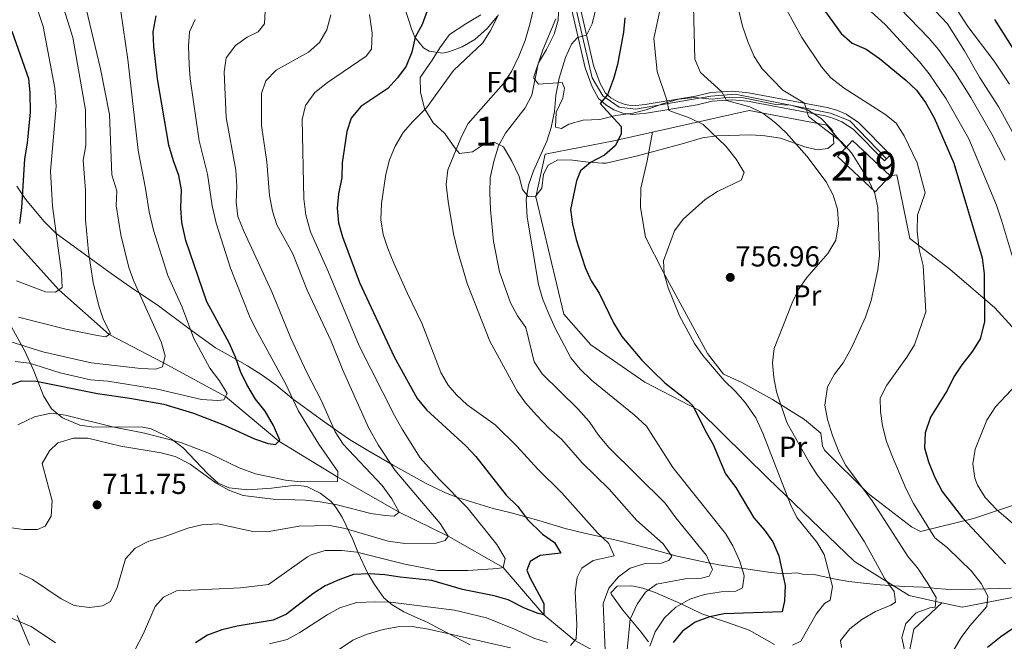
# Model space of a CAD drawing. Units: metres. Extents: x 627099 to 633968, y 4771258 to 4776014.
# Drawn here: x 633124 to 633463, y 4772500 to 4772714 of the extents above; entities that cross this region are included whole.
import ezdxf
from ezdxf.enums import TextEntityAlignment as Align

# ---------------------------------------------------------------- set-up
doc = ezdxf.new("R2010")
doc.units = ezdxf.units.M
doc.header["$MEASUREMENT"] = 0
for name, pattern in [('DGN Style 2', [85.6812, 51.40872, -34.27248]), ('DGN Style 3', [119.95368, 85.6812, -34.27248]), ('DGN Style 4', [137.175601, 68.54496, -34.27248, 0.085681, -34.27248]), ('DGN Style 5', [59.97684, 25.70436, -34.27248])]:
    doc.linetypes.add(name, pattern=pattern)
for name, color, linetype, lineweight in [('Nivel 11', 7, 'Continuous', 0), ('Nivel 15', 7, 'Continuous', 0), ('Nivel 20', 7, 'Continuous', 0), ('Nivel 21', 7, 'Continuous', 0), ('Nivel 23', 7, 'Continuous', 0), ('Nivel 35', 7, 'Continuous', 0), ('Nivel 37', 7, 'Continuous', 0), ('Nivel 4', 7, 'Continuous', 0), ('Nivel 41', 7, 'Continuous', 0), ('Nivel 48', 7, 'Continuous', 0), ('Nivel 49', 7, 'Continuous', 0), ('Nivel 5', 7, 'Continuous', 0), ('Nivel 52', 7, 'Continuous', 0), ('Nivel 54', 7, 'Continuous', 0), ('Nivel 57', 7, 'Continuous', 0), ('Nivel 7', 7, 'Continuous', 0)]:
    doc.layers.add(name, color=color, linetype=linetype, lineweight=lineweight)
doc.styles.add('Style-Arial', font='txt')
doc.styles.add('Style-Arial Narrow', font='txt')

# ---------------------------------------------------------------- blocks, each defined once
blk = doc.blocks.new('5PATER')
at = {"layer": 'Nivel 7', "linetype": 'Continuous', "lineweight": 0}
h = blk.add_hatch(color=51, dxfattribs=at)
edge = h.paths.add_edge_path()
edge.add_ellipse((0, 0), major_axis=(-1.1, -1.11), ratio=0.999422, start_angle=0, end_angle=360)

msp = doc.modelspace()

# ---------------------------------------------------------------- linework, layer by layer
at = {"layer": 'Nivel 11', "color": 142, "linetype": 'DGN Style 3', "lineweight": 13}
msp.add_polyline3d([(633324.98, 4772494.34, 735), (633315.09, 4772499.75, 730), (633304.41, 4772508.61, 725), (633290.43, 4772524.98, 720), (633271.43, 4772535.81, 715), (633254.57, 4772544.08, 710), (633233.37, 4772556.13, 705), (633213.01, 4772568.56, 700), (633194.68, 4772584, 695), (633173.23, 4772595.61, 690), (633154.48, 4772605.34, 685), (633137.2, 4772620.73, 680), (633121.41, 4772638.28, 675)], dxfattribs=at)
at = {"layer": 'Nivel 15', "color": 51, "linetype": 'Continuous', "lineweight": 13, "elevation": 768.44, "flags": 128}
for points in [[(633423.83, 4772660.12), (633418.63, 4772654.6), (633405.69, 4772666.78), (633408.5, 4772669.76)], [(633408.5, 4772669.76), (633410.89, 4772672.3), (633423.83, 4772660.12)]]:
    msp.add_lwpolyline(points, dxfattribs=at)
at = {"layer": 'Nivel 20', "color": 7, "linetype": 'DGN Style 2', "lineweight": 0}
for points in [[(633256.41, 4772718.22, 724.37), (633258.74, 4772710.82, 724.74), (633259.98, 4772707.93, 725.06), (633262.88, 4772704.26, 726.88), (633264.83, 4772703.1, 727.82), (633269.62, 4772702.43, 729.43), (633272.04, 4772702.93, 730.02), (633276.3, 4772704.59, 730.44), (633280.59, 4772707.16, 730.58), (633284.83, 4772710.86, 730.44), (633288.47, 4772715.19, 730.58)], [(633341.93, 4772675.18, 754.9), (633375.2, 4772682.65, 761.68), (633402.01, 4772677.59, 766.23), (633408.5, 4772669.76, 767.75)], [(633441.64, 4772512.78, 766.43), (633430.35, 4772515.29, 763.2), (633411.49, 4772527.04, 759.2), (633381.78, 4772555.68, 755.21), (633357.83, 4772579.23, 751.62), (633339.24, 4772588.94, 749.56), (633320.65, 4772601.76, 748.59), (633311.35, 4772612.4, 748.32), (633301.6, 4772652.89, 747.35), (633304.91, 4772667.58, 747.49), (633328.59, 4772672.19, 752.17), (633341.93, 4772675.18, 754.9)], [(633341.93, 4772675.18, 754.9), (633339.99, 4772665.25, 752.97), (633337.82, 4772655.81, 753.66), (633337.77, 4772649.17, 753.93), (633339.5, 4772638.98, 754.34), (633345.59, 4772626.92, 754.76), (633360.82, 4772598.77, 756), (633366.36, 4772591.71, 756.14), (633372.64, 4772588.76, 756.69), (633383.23, 4772582.88, 759.72), (633394.34, 4772576.02, 763.16), (633399.96, 4772571.29, 764.68), (633400.49, 4772566.92, 764.27), (633401.24, 4772565.39, 764.27), (633416.29, 4772550.44, 766.47), (633431.18, 4772539.02, 769.37), (633434.26, 4772537.4, 771.02), (633452.57, 4772541.87, 777.09), (633465.66, 4772546.22, 781.91), (633481.44, 4772547.8, 786.04), (633494.72, 4772547.67, 790.21)], [(633423.83, 4772660.12, 768.44), (633426.08, 4772660.46, 768.44), (633430.64, 4772638.48, 770.5), (633444.45, 4772627.88, 774.64), (633459.96, 4772614.56, 777.81), (633480.28, 4772591.98, 783.6), (633488.63, 4772576.8, 786.91), (633490.83, 4772567.74, 789.11), (633493.22, 4772556.44, 790.21), (633494.72, 4772547.67, 790.21)], [(633494.72, 4772547.67, 790.21), (633494.95, 4772546.32, 790.21), (633496.38, 4772536.96, 788.01), (633493.6, 4772526.66, 784.7), (633479.08, 4772517.2, 778.64), (633448.66, 4772511.23, 768.44), (633441.64, 4772512.78, 766.43)], [(633244.28, 4772294.68, 807.12), (633255.48, 4772338.72, 789.2), (633262.41, 4772367.06, 775.97), (633275.85, 4772377.41, 773.08), (633284.67, 4772386.1, 773.49), (633305.79, 4772399.75, 769.5), (633320.71, 4772421.86, 767.98), (633370.61, 4772439.24, 766.74), (633378.12, 4772478.54, 766.33), (633384.19, 4772484.4, 766.46), (633429.35, 4772490.59, 767.02), (633432, 4772503.65, 766.33), (633441.64, 4772512.78, 766.43)]]:
    msp.add_polyline3d(points, dxfattribs=at)
at = {"layer": 'Nivel 21', "color": 7, "linetype": 'Continuous', "lineweight": 0}
for points in [[(633313.04, 4772721.83, 740.82), (633318.67, 4772697.33, 747.29), (633321.12, 4772690.74, 748.81), (633323.27, 4772686.76, 749.64), (633325.77, 4772684.53, 750.71), (633328.6, 4772682.85, 751.66), (633331.7, 4772681.74, 752.44), (633334.97, 4772681.24, 753.03), (633339.78, 4772681.67, 753.5), (633357.33, 4772684.58, 757.49), (633362.47, 4772685.8, 759.02), (633369.41, 4772686.29, 760.74), (633374.61, 4772685.79, 761.76), (633401.45, 4772680.76, 766.49), (633404.4, 4772679.9, 766.79), (633407.2, 4772678.67, 767.01), (633411.05, 4772676.17, 767.18), (633421.84, 4772665.26, 767.28)], [(633315.99, 4772722.4, 740.82), (633321.55, 4772698.2, 747.29), (633323.86, 4772691.98, 748.81), (633325.66, 4772688.64, 749.64), (633327.55, 4772686.96, 750.71), (633329.88, 4772685.58, 751.66), (633332.44, 4772684.66, 752.44), (633335.06, 4772684.26, 753.03), (633339.4, 4772684.65, 753.5), (633356.74, 4772687.52, 757.49), (633362.01, 4772688.78, 759.02), (633369.45, 4772689.3, 760.74), (633375.03, 4772688.77, 761.76), (633402.15, 4772683.68, 766.49), (633405.43, 4772682.73, 766.79), (633408.63, 4772681.32, 767.01), (633412.95, 4772678.51, 767.18), (633423.97, 4772667.37, 767.28)]]:
    msp.add_polyline3d(points, dxfattribs=at)
at = {"layer": 'Nivel 23', "color": 7, "linetype": 'DGN Style 4', "lineweight": 0}
msp.add_polyline3d([(633422.54, 4772665.96, 767.28), (633409.95, 4772679.11, 767.09), (633403.23, 4772681.73, 766.64), (633370.36, 4772688.26, 760.91), (633361.95, 4772687.52, 758.95), (633335.99, 4772683.03, 753.12), (633330.39, 4772683.78, 751.95), (633324.78, 4772687.7, 749.7), (633321.05, 4772693.87, 748.19), (633313.4, 4772726.73, 739.8)], dxfattribs=at)
at = {"layer": 'Nivel 35', "color": 92, "linetype": 'DGN Style 3', "lineweight": 0}
for points in [[(633309.64, 4772719.69, 748.16), (633309.39, 4772713.79, 747.88), (633308, 4772708.99, 747.88), (633305.33, 4772703.66, 747.88), (633302.55, 4772699.08, 747.88), (633300.98, 4772694.27, 747.88), (633300.99, 4772693.74, 747.88), (633302.59, 4772691.74, 748.16), (633310.69, 4772692.29, 748.44), (633311.52, 4772690.33, 748.44), (633310.97, 4772686.93, 748.44), (633308.62, 4772682, 748.57), (633308.46, 4772676.85, 748.85), (633310.45, 4772676.4, 751.19), (633313.02, 4772677.95, 753.81), (633317.93, 4772679.27, 757.39), (633323.71, 4772679.55, 759.18), (633329.19, 4772680.88, 759.05), (633335.1, 4772681.74, 761.12), (633339.65, 4772682.91, 762.79), (633345.32, 4772684.95, 764.28), (633350.86, 4772686.57, 766.21), (633356.49, 4772687.06, 767.87), (633362.44, 4772686.57, 768.97), (633368.28, 4772687.21, 768.83), (633373.28, 4772687.02, 768.97), (633384.44, 4772684.64, 768.7), (633389.6, 4772684.41, 768.7), (633395.32, 4772682.87, 768.96), (633400.01, 4772679.87, 770.35), (633403.43, 4772676.44, 771.68), (633404.07, 4772675.59, 771.86), (633404.39, 4772671.22, 771.59), (633402.31, 4772669.48, 771.45), (633398.66, 4772669.04, 769.66), (633394.4, 4772670.06, 767.21), (633385.99, 4772673.03, 764.28), (633380.61, 4772673.89, 762.49), (633375.74, 4772674.24, 761.33), (633364.09, 4772673.91, 761.25), (633359.14, 4772673.25, 761.25), (633352.09, 4772671.14, 761.25), (633336.73, 4772667.02, 756.15), (633325.93, 4772664.46, 753.68), (633324.65, 4772664.4, 753.4), (633319.69, 4772664.85, 752.99), (633314.25, 4772665.48, 752.98), (633309.23, 4772665.57, 752.84), (633305.89, 4772663.72, 752.84), (633304.27, 4772660.65, 751.6), (633303.68, 4772655.84, 750.09), (633301.43, 4772652.82, 749.26), (633299.03, 4772652.9, 749.12), (633297.06, 4772655.32, 748.57), (633295.89, 4772659.88, 748.3), (633293.36, 4772665.18, 747.19), (633290.49, 4772670.05, 745.95), (633287.34, 4772671.74, 745.68), (633283.97, 4772671.16, 745.4), (633279.8, 4772668.38, 743.89), (633275.37, 4772667.84, 742.1), (633273.76, 4772669.78, 740.58), (633270.26, 4772674.64, 738.51), (633266.28, 4772678.42, 737.41), (633263.27, 4772683.36, 737.27), (633261.86, 4772688.97, 736.86), (633261.75, 4772694, 736.84), (633265.96, 4772700.02, 737.55)], [(633265.96, 4772700.02, 737.55), (633268.6, 4772704.26, 737.6), (633271.83, 4772708.86, 738.69), (633277.51, 4772712.58, 740.3), (633282.66, 4772715.6, 740.58)], [(633122.65, 4772656.5, 688.23), (633125.73, 4772652.05, 690.99), (633132.14, 4772644.38, 694.35), (633136.23, 4772640.22, 695.21), (633142.08, 4772635.94, 699.54), (633146.39, 4772632.8, 702.29), (633150.17, 4772630.06, 704.08), (633155.19, 4772626.36, 705.66), (633161.77, 4772621.74, 706.43), (633171.53, 4772615.2, 708.36), (633182.03, 4772607.41, 709.46), (633191.25, 4772600.76, 709.55), (633195.57, 4772598.38, 712.2), (633202.25, 4772594.49, 717.45), (633207.27, 4772591.37, 719.93), (633212.15, 4772587.82, 721.04), (633217.49, 4772583.43, 721.31), (633227.29, 4772576.27, 724.94), (633233.3, 4772571.96, 726.27), (633237.46, 4772569.1, 727.1), (633243.77, 4772565.3, 727.93), (633252.44, 4772560.27, 729.77), (633263.81, 4772553.93, 735.1), (633270.53, 4772550.71, 737.85), (633274.96, 4772548.99, 739.4), (633286.89, 4772545.32, 741.99), (633293.14, 4772543.78, 744.74), (633297.72, 4772542.56, 746.33), (633302.71, 4772541.22, 747.47), (633311.77, 4772538.45, 748.6), (633318.87, 4772536.65, 749.15), (633329.94, 4772534.24, 751.64), (633340.74, 4772531.54, 753.56), (633350.41, 4772528.84, 754.31), (633360.05, 4772526.79, 754.94), (633364.77, 4772525.91, 756.34), (633381.88, 4772523.37, 762.66), (633386.98, 4772522.79, 764.59), (633391.38, 4772523.09, 766.97), (633392.19, 4772523.06, 767.35), (633393.61, 4772522.67, 767.62), (633398.09, 4772522.39, 769.82), (633404.95, 4772520.97, 773.69), (633409.55, 4772520.19, 775.48), (633415.72, 4772519.4, 776.17), (633420.38, 4772518.98, 777.92), (633428.73, 4772518.45, 781.68), (633435.23, 4772518.19, 783.89), (633440.04, 4772517.76, 785.21), (633442.87, 4772517.53, 785.82), (633448.38, 4772517.38, 786.37), (633453.29, 4772517.5, 787.36), (633465.6, 4772517.8, 796.57)], [(633279.06, 4772498.24, 747.2), (633268.71, 4772503.65, 742.26), (633264.42, 4772505.95, 742.26), (633259.96, 4772507.98, 741.35), (633256.14, 4772509.7, 740.33), (633252.07, 4772512.11, 738.76), (633249.25, 4772514.47, 738.13), (633246.03, 4772519.05, 734.27), (633243.78, 4772522.94, 732.22), (633240.43, 4772530.03, 729.23), (633238.59, 4772534.68, 727.1), (633234.87, 4772542.35, 725.45), (633232.59, 4772545.89, 722.48), (633231.07, 4772547.76, 721.04), (633227.33, 4772550.64, 720.49), (633222.65, 4772552.89, 720.66), (633218.93, 4772553.4, 720.76), (633210.48, 4772552.34, 720.76), (633202.31, 4772551.72, 720.49), (633195.94, 4772552.41, 719.93), (633192.09, 4772554.01, 719.38), (633188.43, 4772557.44, 719.22), (633180.07, 4772566.28, 718.83), (633176.07, 4772569.25, 718.84), (633173.61, 4772570.64, 718.83), (633169.07, 4772572.85, 718.15), (633166.2, 4772573.42, 717.73), (633157.59, 4772573.49, 717.73), (633149.26, 4772573.43, 716.35), (633144.4, 4772574.11, 716.08), (633138.45, 4772576.55, 715.8), (633134.6, 4772579.69, 715.12), (633131.89, 4772584.14, 713.16), (633128.59, 4772592.83, 710.29), (633125.32, 4772599.81, 705.88), (633121.03, 4772607.75, 703.95)], [(633383.91, 4772498.38, 763.52), (633375.17, 4772503.3, 760.46), (633367.77, 4772505.94, 756.04), (633358.94, 4772508.97, 754.67), (633351.79, 4772512.47, 750.81), (633342.81, 4772516.34, 748.05), (633338.53, 4772517.79, 745.8), (633334.7, 4772518.68, 743.64), (633329.7, 4772518.58, 743.33), (633327.47, 4772516.24, 747.52), (633327.72, 4772515.69, 748.05), (633331.66, 4772510.28, 751.64), (633337.92, 4772502.67, 754.94), (633340.51, 4772499.31, 757.72)], [(633122.86, 4772508.44, 730.95), (633127.05, 4772498.12, 734.87)]]:
    msp.add_polyline3d(points, dxfattribs=at)
at = {"layer": 'Nivel 4', "color": 30, "linetype": 'Continuous', "lineweight": 30, "flags": 128}
for points, elevation in [([(633400.06, 4772718.75), (633406.93, 4772709.18), (633410.72, 4772705.91), (633415.58, 4772703.79), (633420.19, 4772700.58), (633429.28, 4772693.07), (633432.95, 4772689.67), (633436.05, 4772685.44), (633439.06, 4772680.11), (633445.73, 4772664.46), (633455.57, 4772631.84), (633456.2, 4772626.26), (633456.35, 4772609.67), (633454.91, 4772603.83), (633452.24, 4772599.6), (633448.49, 4772594.92), (633445.83, 4772590.69), (633443.48, 4772586), (633437.71, 4772576.8)], 775), ([(633118.95, 4772587.44), (633124.35, 4772589.4), (633129.36, 4772589.25), (633150.57, 4772584.97), (633161.62, 4772583.41), (633173.41, 4772581.27), (633183.63, 4772578.16), (633194.32, 4772574.12), (633204.65, 4772569.34), (633209.37, 4772567.71), (633211.92, 4772567.42), (633213.36, 4772568.94), (633211.19, 4772573.96), (633208.32, 4772578.91), (633205.04, 4772583.06), (633201.97, 4772588.1), (633199.79, 4772592.6), (633198.12, 4772597.5), (633195.95, 4772602.53), (633188.21, 4772616.67), (633180.97, 4772637.81), (633179.61, 4772644.01), (633179.28, 4772648.99), (633179.53, 4772655.28), (633178.58, 4772660.2), (633176.69, 4772665.24), (633175.11, 4772670.63), (633171.23, 4772693.52), (633169.89, 4772704.75), (633169.74, 4772709.75), (633170.73, 4772715.28)], 700), ([(633264.14, 4772717.06), (633262.49, 4772712.29), (633260, 4772707.96), (633258.91, 4772702.75), (633256.91, 4772697.97), (633254, 4772693.9), (633250.61, 4772690.18), (633241.37, 4772684.03), (633237.94, 4772679.93), (633236.5, 4772675.37), (633234.86, 4772664.53), (633234.71, 4772659.53), (633233.64, 4772653.91), (633233.13, 4772648.94), (633233.67, 4772643.85), (633235.01, 4772639), (633240.87, 4772623.34), (633252.83, 4772597.59), (633260.79, 4772583.28), (633263.9, 4772579.37), (633277.49, 4772566.9), (633280.96, 4772563.29), (633291.46, 4772549.94), (633295.3, 4772546.08), (633298.8, 4772541.58), (633303.94, 4772536.41), (633308.1, 4772533.55), (633310.24, 4772529.93), (633303.13, 4772529.05), (633299.65, 4772526.99), (633298.59, 4772524.07), (633299.57, 4772521.55), (633304.45, 4772512.57), (633304.41, 4772508.61), (633302.42, 4772509.06), (633297.79, 4772510.94), (633292.14, 4772513.82), (633287.33, 4772515.2), (633276.39, 4772517.37), (633265.79, 4772520.44), (633254.89, 4772521.59), (633249.64, 4772522.45), (633244.2, 4772522.74), (633238.77, 4772522.53), (633234.05, 4772520.88), (633228.98, 4772518.62), (633224.77, 4772515.93), (633215.67, 4772508.84), (633211.1, 4772506.78), (633198.62, 4772504.75), (633193.35, 4772503.49), (633188.46, 4772501.67), (633184.27, 4772498.95)], 725), ([(633332.4, 4772714.59), (633331.91, 4772709.61), (633329.76, 4772698.5), (633328.42, 4772693.59), (633326.35, 4772688.03), (633323.81, 4772685.08), (633331.13, 4772677.07), (633331.06, 4772674.45), (633328.97, 4772670.38), (633325.38, 4772667.18), (633320.5, 4772664.73), (633317.04, 4772661.83), (633315.64, 4772658.33), (633313.56, 4772648.5), (633314.3, 4772643.39), (633315.54, 4772638.12), (633318.63, 4772628.43), (633320.75, 4772623.88), (633323.44, 4772619.55), (633328.46, 4772609.42), (633331.33, 4772604.7), (633338.16, 4772596.46), (633341.97, 4772592.69), (633346.15, 4772588.63), (633354.08, 4772582.5), (633355.88, 4772580.61), (633360.06, 4772572.2), (633362.84, 4772567.37), (633367.08, 4772557.25), (633370.62, 4772552.53), (633376.8, 4772542.09), (633380.51, 4772537.88), (633383.41, 4772533.81), (633385.42, 4772529.02), (633387.68, 4772518.71), (633387.39, 4772513.48), (633386.63, 4772509.72), (633366.6, 4772508.94), (633361.55, 4772507.97), (633356.65, 4772506.16), (633352.28, 4772502.95), (633349.06, 4772499.08)], 750), ([(633459.86, 4772714.07), (633468.6, 4772700.17)], 800), ([(633120.94, 4772710.01), (633126.67, 4772693.71), (633127.21, 4772688.74), (633127.24, 4772682.08), (633126.31, 4772671.38), (633125.34, 4772665.91), (633124.31, 4772649.04), (633123.66, 4772643.66)], 675), ([(633437.71, 4772576.8), (633435.87, 4772571.46), (633435.64, 4772566.23), (633437.1, 4772561.45), (633439.25, 4772555.98), (633441.73, 4772551.2), (633448.8, 4772542.13), (633463.56, 4772526.28)], 775), ([(633470.77, 4772506.97), (633462.02, 4772501.09), (633457.45, 4772497.31)], 775)]:
    msp.add_lwpolyline(points, dxfattribs=dict(at, elevation=elevation))
at = {"layer": 'Nivel 49', "color": 7, "linetype": 'DGN Style 5', "lineweight": 0, "elevation": 767.28, "flags": 128}
for points in [[(633422.54, 4772665.96), (633423.97, 4772667.37)], [(633421.84, 4772665.26), (633422.54, 4772665.96)]]:
    msp.add_lwpolyline(points, dxfattribs=at)
at = {"layer": 'Nivel 5', "color": 30, "linetype": 'Continuous', "lineweight": 0, "flags": 128}
for points, elevation in [([(633318.88, 4772915.82), (633329.75, 4772895.68), (633336.5, 4772880.78), (633356.22, 4772834.41), (633358.49, 4772829.96), (633367.71, 4772815.07), (633379.49, 4772793.02), (633385.68, 4772780.76), (633398.17, 4772753.48), (633402.79, 4772744.46), (633407.82, 4772736.64), (633410.45, 4772736.14), (633423.87, 4772721.5), (633437.27, 4772707.5), (633440.49, 4772703.67), (633446.33, 4772695.56), (633451.64, 4772687.06), (633458.88, 4772674.42), (633463.45, 4772665.53)], 785), ([(633122.82, 4772737.48), (633125.16, 4772733.06), (633126.92, 4772728.1), (633128.12, 4772722.6), (633131.78, 4772711.58), (633135.84, 4772690.29), (633136.21, 4772684.1), (633134.28, 4772661.74), (633135, 4772649.62), (633138.11, 4772626.61), (633138.37, 4772621.53), (633136.01, 4772619.92), (633132.55, 4772620.12), (633122.57, 4772623.84)], 680), ([(633304.9, 4772734.6), (633299.59, 4772712.38), (633297.97, 4772706.83), (633295.91, 4772701.56), (633293.22, 4772696.13), (633290.51, 4772691.92), (633278.34, 4772678.12), (633275.99, 4772673.7), (633271.32, 4772662.13), (633270.76, 4772657.15), (633271.42, 4772651.22), (633273.32, 4772640.08), (633274.7, 4772634.32), (633277.93, 4772622.9), (633285.85, 4772603.01), (633295.22, 4772585.84), (633298.11, 4772581.76), (633301.85, 4772577.47), (633306.27, 4772572.92), (633310.59, 4772569.07)], 735), ([(633144.16, 4772727.91), (633151.6, 4772696.98), (633154.67, 4772681.2), (633155.41, 4772660.47), (633157.13, 4772654.86), (633156.95, 4772649.86), (633158.56, 4772639.71), (633161.31, 4772628.42), (633163.07, 4772623.74), (633172.46, 4772602.78), (633173.85, 4772597.95), (633172.88, 4772594.25), (633170.5, 4772593.42), (633165.5, 4772593.57), (633148.35, 4772595.63), (633131.67, 4772599.38), (633116.16, 4772604.23)], 690), ([(633208.91, 4772728.34), (633208.15, 4772712.57), (633205.97, 4772709.76), (633202.13, 4772707.9), (633198.05, 4772705.03), (633194.92, 4772700.74), (633194.23, 4772695.92), (633194.83, 4772680.2), (633198.17, 4772662.07), (633198.59, 4772656.5), (633198.3, 4772650.99), (633198.94, 4772646.03), (633200.95, 4772641.01), (633210.58, 4772620.06), (633217.18, 4772604.12), (633222.69, 4772592.29), (633227.79, 4772582.48), (633232.51, 4772571.78), (633235.18, 4772567.56), (633248.63, 4772553.26), (633252.06, 4772548.61), (633254.57, 4772544.08), (633252.85, 4772542.7), (633249.66, 4772542.9), (633244.71, 4772543.61), (633233.12, 4772546.59), (633227.31, 4772547.58), (633222.21, 4772548.23), (633211.05, 4772548.52)], 710), ([(633355.79, 4772727.71), (633356.53, 4772700.34), (633358.38, 4772695.69), (633365.74, 4772689.04), (633367.43, 4772686.04), (633375.39, 4772683.84), (633379.96, 4772681.76), (633384.35, 4772678.41), (633387.95, 4772674.93), (633395.15, 4772666.89), (633401.72, 4772658.01), (633404.17, 4772653.41), (633405.63, 4772648.58), (633406.01, 4772643.58), (633405.05, 4772637.89)], 760), ([(633406.02, 4772726.97), (633422.13, 4772712.31), (633433.96, 4772699.47), (633437.31, 4772695.24), (633443.12, 4772686.69), (633450.92, 4772672.8), (633460.48, 4772649.99), (633462.17, 4772644.74), (633467.42, 4772627.58)], 780), ([(633137.19, 4772723.36), (633141.99, 4772707.84), (633146.39, 4772682.91), (633146.53, 4772670.58), (633145.52, 4772665.54), (633146.42, 4772655.05), (633146.36, 4772644.96), (633147.36, 4772633.9), (633149.03, 4772623.28), (633150.92, 4772615.28), (633152.6, 4772610.38), (633154.97, 4772605.7), (633153.37, 4772604.54), (633150.47, 4772605.03), (633139.61, 4772607.23), (633123.28, 4772611.28)], 685), ([(633323.55, 4772722.5), (633321.04, 4772712.52), (633319.16, 4772708.58), (633316.08, 4772707.8), (633313.95, 4772705.49), (633311.92, 4772700.91), (633309.72, 4772693.74), (633308.59, 4772687.85), (633308.09, 4772682.33), (633306.95, 4772676.8), (633305.48, 4772672.02), (633300.83, 4772661.82), (633299.11, 4772656.91), (633298.27, 4772651.96), (633298.71, 4772645.84), (633302.57, 4772622.55), (633303.93, 4772617.73), (633305.99, 4772612.68), (633308.3, 4772607.51), (633313.78, 4772597.27), (633316.89, 4772593.36), (633320.87, 4772589.65), (633335.51, 4772577.68), (633339.84, 4772573.7), (633348.94, 4772559.52)], 745), ([(633385.45, 4772722.45), (633393.4, 4772707.8), (633400.12, 4772697.66), (633403.43, 4772693.91), (633408, 4772690.33), (633421.98, 4772681.39), (633425.9, 4772678.29), (633428.65, 4772673.93), (633433.19, 4772664.55), (633435.85, 4772654.2), (633433.3, 4772646.48), (633433.15, 4772641.02), (633433.85, 4772634.67), (633435.19, 4772629.2), (633436.13, 4772613.12), (633432.19, 4772601.81), (633429.59, 4772597.54), (633422.65, 4772587.88), (633420.39, 4772583.38), (633420.54, 4772578.79), (633421.21, 4772573.84), (633422.62, 4772568.48), (633424.68, 4772563.18), (633429.31, 4772552), (633431.84, 4772547.02), (633439.26, 4772535.2), (633443.65, 4772531.71), (633451.83, 4772523.65), (633455.25, 4772519.5), (633457.55, 4772515.04), (633457.21, 4772511.5), (633451.3, 4772504.79), (633448.31, 4772500.79), (633442.87, 4772491.77)], 770), ([(633434.96, 4772721.68), (633443.56, 4772712.52), (633449.51, 4772703.18), (633454.59, 4772694.1), (633461.28, 4772683.74), (633475.09, 4772658.59)], 790), ([(633444.33, 4772721.44), (633450.67, 4772711.66), (633459.69, 4772699.66), (633464.99, 4772691.76)], 795), ([(633344.73, 4772718.76), (633342.33, 4772707.48), (633343.52, 4772696.07), (633346.91, 4772685.89), (633347.49, 4772682.66), (633354.82, 4772680.01), (633359.39, 4772677.8), (633367.2, 4772670.36), (633370.77, 4772665.86), (633373.5, 4772661.2), (633372.5, 4772658.63), (633364.27, 4772654.69), (633360.03, 4772651.9), (633352.43, 4772645.15), (633349.49, 4772641.1), (633345.65, 4772630.73), (633345.91, 4772626.22), (633347.24, 4772621.4), (633351.21, 4772611.84), (633356.31, 4772602.19)], 755), ([(633158.52, 4772716.77), (633160.97, 4772700.17), (633164.49, 4772668.86), (633167.08, 4772655.71), (633168.33, 4772647.62), (633169.83, 4772641.31), (633174.75, 4772625.74), (633179.73, 4772614.72), (633183.73, 4772604.02), (633189.28, 4772593.78), (633192.57, 4772589.34), (633195.21, 4772585.03), (633194.07, 4772582.82), (633192.03, 4772582.56), (633186.37, 4772582.91), (633171.2, 4772586.51), (633154.1, 4772589.25), (633148.08, 4772589.74), (633137.68, 4772592.08), (633127.05, 4772595.43), (633122.08, 4772595.98)], 695), ([(633244.26, 4772715.72), (633245.25, 4772709.31), (633245.03, 4772703.8), (633243.11, 4772701.35), (633229.85, 4772692.34), (633225.49, 4772688.78), (633222.29, 4772684.32), (633221.06, 4772679.47), (633221.65, 4772652.13), (633222.36, 4772646.67), (633223.92, 4772640.74), (633230.19, 4772626.84), (633240.76, 4772601.48), (633252.92, 4772577.36), (633255.58, 4772572.74), (633261.76, 4772562.82), (633268.44, 4772555.37), (633278, 4772545.64), (633288.26, 4772532.9), (633291.13, 4772528.1), (633290.43, 4772524.98), (633288.61, 4772524.65), (633278.26, 4772523.9), (633267.75, 4772523.98), (633256.45, 4772526.13), (633239.9, 4772530.23), (633234.81, 4772530.81), (633229.02, 4772530.81), (633224.22, 4772529.37), (633222.93, 4772528.62), (633209.47, 4772519.11), (633199.78, 4772517.91), (633177.76, 4772516.92), (633173.24, 4772514.77), (633170.41, 4772511.51), (633166.27, 4772502.02)], 720), ([(633184.15, 4772714.06), (633182.28, 4772709.78), (633181.85, 4772704.79), (633182.07, 4772698.55), (633182.43, 4772693.56), (633185.53, 4772672.2), (633188.43, 4772660.68), (633190.03, 4772649.74), (633191.46, 4772643.72), (633196.36, 4772628.24), (633202.97, 4772611.67), (633205.09, 4772607.14), (633215.41, 4772588.19), (633219.68, 4772579.14), (633226.86, 4772567.5), (633233.44, 4772558.14), (633233.32, 4772554.67), (633220.47, 4772554.57), (633215.37, 4772555.15), (633205.04, 4772557.25), (633199.39, 4772559.35), (633189.1, 4772564.32), (633179.25, 4772568.05), (633166.76, 4772571.32)], 705), ([(633230.95, 4772715.66), (633229.59, 4772710.48), (633227.09, 4772706.04), (633223.31, 4772702.76), (633212.08, 4772696.49), (633208.61, 4772692.89), (633207.05, 4772688.54), (633207.12, 4772677.47), (633208.9, 4772664.86), (633209.82, 4772653.31), (633210.8, 4772647.9), (633212.35, 4772643.14), (633217.87, 4772633.18), (633222.83, 4772620.59), (633231.09, 4772603), (633235.09, 4772593.08), (633243.97, 4772573.31), (633247.3, 4772567.26), (633253.11, 4772558.39), (633268.71, 4772540.19), (633271.43, 4772535.81), (633270.34, 4772534.3), (633267.33, 4772533.31), (633256.47, 4772533.25), (633250.79, 4772534.1), (633235.88, 4772538.45), (633230.66, 4772539.44), (633220.05, 4772539.17), (633209.07, 4772537.31), (633204.06, 4772537.39), (633191.99, 4772540)], 715), ([(633288.77, 4772715.68), (633285.97, 4772710.24), (633283.33, 4772705.98), (633273.24, 4772696.44), (633264.01, 4772683.55), (633259.21, 4772678.87), (633255.93, 4772675.09), (633253.12, 4772670.37), (633251.16, 4772665.63), (633249.95, 4772660.69), (633248.41, 4772650.52), (633248.24, 4772644.95), (633249.07, 4772639.79), (633250.59, 4772634.96), (633252.73, 4772629.95), (633257.39, 4772619.44), (633262.36, 4772609.29), (633268.89, 4772592.22), (633271.38, 4772587.9), (633274.3, 4772584.51), (633277.98, 4772581.12), (633287.63, 4772574.16), (633295.05, 4772566.86), (633302.39, 4772558.87), (633310.57, 4772550.67), (633322.9, 4772536.93), (633326.88, 4772533.21), (633328.67, 4772529.02), (633321.44, 4772527.43), (633317.48, 4772524.72), (633315.94, 4772521.51), (633315.21, 4772516.56), (633315.84, 4772505.34), (633315.62, 4772500.35)], 730), ([(633308.59, 4772714.28), (633304.03, 4772703.5), (633302.46, 4772698.75), (633300.25, 4772687.95), (633297.94, 4772683.51), (633291.25, 4772674.81), (633288.78, 4772670.46), (633287.14, 4772665.08), (633285.91, 4772659.36), (633285.75, 4772654.36), (633286.01, 4772648.5), (633287.07, 4772637.4), (633289.11, 4772626.97), (633292.9, 4772616.26), (633295.34, 4772611.8), (633298.25, 4772607.71), (633301.09, 4772595.92), (633303.87, 4772591.76), (633316.17, 4772579.7), (633320.02, 4772575.35), (633323.32, 4772570.63)], 740), ([(633371.75, 4772716.54), (633372.88, 4772711.67), (633374.83, 4772706.03), (633376.93, 4772701.21), (633379.7, 4772697.05), (633386.81, 4772689.59), (633394.25, 4772685.16), (633395.63, 4772680.6), (633407.1, 4772671.82), (633410.47, 4772668.05), (633416.28, 4772658.86), (633418.52, 4772653.99), (633419.63, 4772649.11), (633420.11, 4772632.57)], 765), ([(633405.05, 4772637.89), (633402.33, 4772633.26), (633395.12, 4772624.96), (633392.19, 4772620.91), (633390.02, 4772616.25), (633383.86, 4772600.54), (633383.28, 4772595.57), (633383.67, 4772590.53), (633384.69, 4772585.54), (633388.23, 4772575.02), (633395.99, 4772561.09), (633398.69, 4772556.89), (633406.21, 4772547.23), (633415.01, 4772533.82), (633421.96, 4772521.07), (633425.17, 4772516.7), (633425.68, 4772513.04), (633424.09, 4772511.95), (633418.77, 4772509.84), (633414.11, 4772507.04), (633409.89, 4772503.76), (633406.67, 4772499.8), (633407.01, 4772497.34)], 760), ([(633420.11, 4772632.57), (633419.57, 4772627.6), (633417.31, 4772617.13), (633415.35, 4772611.34), (633410.51, 4772600.78), (633407.67, 4772595.63), (633404.59, 4772591.67), (633402.22, 4772587.28), (633401.33, 4772580.93), (633402.18, 4772576.01), (633403.95, 4772570.56), (633406.24, 4772564.6), (633408.52, 4772560.15), (633417.59, 4772547.94), (633430, 4772528.69), (633433.21, 4772524.86), (633436.79, 4772519.4), (633439.73, 4772514.67), (633439.32, 4772511.27), (633437.49, 4772511.09), (633432.83, 4772509.27), (633429.24, 4772505.65), (633427.86, 4772500.83), (633428.74, 4772496.54)], 765), ([(633356.31, 4772602.19), (633359.23, 4772598.13), (633366.57, 4772589.52), (633370.55, 4772585.74), (633373.79, 4772581.93), (633377.48, 4772576.59), (633379.94, 4772571.29), (633389.51, 4772546.74), (633391.68, 4772542.24), (633398.51, 4772533.76), (633401.06, 4772529.46), (633403.97, 4772518.37), (633403.16, 4772513.69), (633401.14, 4772512.58), (633398.34, 4772508.84), (633393.06, 4772499.54), (633390.2, 4772498.2)], 755), ([(633470.97, 4772591.88), (633460.19, 4772580.36), (633457.11, 4772575.8), (633453.19, 4772565.75), (633452.33, 4772560.72), (633452.98, 4772555.82), (633453.92, 4772553.41), (633456.57, 4772549.17), (633460.56, 4772544.82), (633480.67, 4772527.67)], 780), ([(633166.76, 4772571.32), (633155.63, 4772573.45), (633139.43, 4772577.57), (633134.46, 4772578.16), (633128.84, 4772576.96), (633123.07, 4772574.2)], 705), ([(633211.05, 4772548.52), (633200.79, 4772549.82), (633195.8, 4772551.61), (633191.47, 4772554.11), (633182.52, 4772560.6), (633177.3, 4772563.29), (633172.46, 4772564.55), (633158.51, 4772566.86), (633147.22, 4772569.61), (633142.22, 4772569.59), (633136.81, 4772568.02), (633133.91, 4772565.26), (633131.44, 4772560.84), (633134.9, 4772547.92), (633134.54, 4772542.69), (633132.5, 4772539.25), (633129.85, 4772538.06), (633125.12, 4772538.08), (633109.53, 4772540.16)], 710), ([(633310.59, 4772569.07), (633317.63, 4772561.11), (633326.97, 4772552.04), (633336.41, 4772541.26), (633345.57, 4772533.08), (633348.57, 4772528.92), (633347.55, 4772527.41), (633344.82, 4772526.5), (633339.39, 4772526.36), (633334.13, 4772524.75), (633330.13, 4772521.76), (633326.78, 4772517.79), (633324.9, 4772512.54), (633325.51, 4772496.3)], 735), ([(633323.32, 4772570.63), (633326.88, 4772566.41), (633346.22, 4772547.14), (633349.92, 4772542.06), (633360.55, 4772529.05), (633362.57, 4772524.3), (633361.43, 4772521.94), (633358.76, 4772521.31), (633353.19, 4772521.1), (633343.28, 4772519.24), (633339.47, 4772516.46), (633336.62, 4772512.35), (633334.21, 4772507.16), (633333.18, 4772496.61)], 740), ([(633348.94, 4772559.52), (633367.01, 4772536.74), (633369.54, 4772532.47), (633371.83, 4772527.33), (633373.36, 4772522.56), (633373.51, 4772521.93), (633372.97, 4772517.9), (633370.6, 4772516.85), (633365.61, 4772516.57), (633359.76, 4772515.6), (633354.79, 4772514.06), (633349.91, 4772511.26), (633345.98, 4772507.63), (633342.78, 4772502.76), (633340.93, 4772497.77)], 745), ([(633191.99, 4772540), (633186.49, 4772539.65), (633181.62, 4772538.53), (633173.46, 4772535.59), (633168.2, 4772534.05), (633163.46, 4772531.68), (633160.17, 4772527.99), (633157.3, 4772518.11), (633155.02, 4772513.26), (633152.23, 4772511.7), (633147.8, 4772511.17), (633142.42, 4772511.89), (633137.97, 4772514.18), (633128.08, 4772520.85), (633123.59, 4772523.06)], 715), ([(633305.69, 4772499.09), (633300.91, 4772500.58), (633294.92, 4772503.42), (633284.59, 4772507.61), (633273.59, 4772510.2), (633251.49, 4772513.01), (633246.33, 4772513.17), (633239.84, 4772512.86), (633234.1, 4772511.03), (633229.73, 4772508.59), (633220.26, 4772502.5), (633215.86, 4772500.14), (633209.84, 4772498.65)], 730), ([(633136.06, 4772499.02), (633127.64, 4772504.6), (633116.87, 4772509.12)], 720), ([(633292.87, 4772497.27), (633264.62, 4772503.7), (633259.66, 4772504.5), (633254.66, 4772504.66), (633249.06, 4772503.52), (633243.21, 4772501.84), (633238.59, 4772499.93), (633220.4, 4772487.72)], 735), ([(633166.27, 4772502.02), (633163.64, 4772496.95)], 720), ([(633315.62, 4772500.35), (633313.62, 4772498.09)], 730)]:
    msp.add_lwpolyline(points, dxfattribs=dict(at, elevation=elevation))
at = {"layer": 'Nivel 52', "color": 1, "linetype": 'Continuous', "lineweight": 13, "elevation": 768.44, "flags": 128}
msp.add_lwpolyline([(633423.83, 4772660.12), (633410.89, 4772672.3), (633408.5, 4772669.76), (633405.69, 4772666.78), (633418.63, 4772654.6)], close=True, dxfattribs=at)
at = {"layer": 'Nivel 54', "color": 23, "linetype": 'Continuous', "lineweight": 0}
msp.add_polyline3d([(633313.04, 4772721.83, 740.82), (633318.67, 4772697.33, 747.29), (633321.12, 4772690.74, 748.81), (633323.27, 4772686.76, 749.64), (633325.77, 4772684.53, 750.71), (633328.6, 4772682.85, 751.66), (633331.7, 4772681.74, 752.44), (633334.97, 4772681.24, 753.03), (633339.78, 4772681.67, 753.5), (633357.33, 4772684.58, 757.49), (633362.47, 4772685.8, 759.02), (633369.41, 4772686.29, 760.74), (633374.61, 4772685.79, 761.76), (633401.45, 4772680.76, 766.49), (633404.4, 4772679.9, 766.79), (633407.2, 4772678.67, 767.01), (633411.05, 4772676.17, 767.18), (633421.84, 4772665.26, 767.28), (633422.54, 4772665.96, 767.28), (633423.97, 4772667.37, 767.28), (633412.95, 4772678.51, 767.18), (633408.63, 4772681.32, 767.01), (633405.43, 4772682.73, 766.79), (633402.15, 4772683.68, 766.49), (633375.03, 4772688.77, 761.76), (633369.45, 4772689.3, 760.74), (633362.01, 4772688.78, 759.02), (633356.74, 4772687.52, 757.49), (633339.4, 4772684.65, 753.5), (633335.06, 4772684.26, 753.03), (633332.44, 4772684.66, 752.44), (633329.88, 4772685.58, 751.66), (633327.55, 4772686.96, 750.71), (633325.66, 4772688.64, 749.64), (633323.86, 4772691.98, 748.81), (633321.55, 4772698.2, 747.29), (633315.99, 4772722.4, 740.82)], dxfattribs=at)
at = {"layer": 'Nivel 57', "color": 92, "linetype": 'DGN Style 3', "lineweight": 0}
for points in [[(633282.66, 4772715.6, 740.58), (633277.51, 4772712.58, 740.3), (633271.83, 4772708.86, 738.69), (633268.6, 4772704.26, 737.6), (633265.96, 4772700.02, 737.55), (633261.75, 4772694, 736.84), (633261.86, 4772688.97, 736.86), (633263.27, 4772683.36, 737.27), (633266.28, 4772678.42, 737.41), (633270.26, 4772674.64, 738.51), (633273.76, 4772669.78, 740.58), (633275.37, 4772667.84, 742.1), (633279.8, 4772668.38, 743.89), (633283.97, 4772671.16, 745.4), (633287.34, 4772671.74, 745.68), (633290.49, 4772670.05, 745.95), (633293.36, 4772665.18, 747.19), (633295.89, 4772659.88, 748.3), (633297.06, 4772655.32, 748.57), (633299.03, 4772652.9, 749.12), (633301.43, 4772652.82, 749.26), (633303.68, 4772655.84, 750.09), (633304.27, 4772660.65, 751.6), (633305.89, 4772663.72, 752.84), (633309.23, 4772665.57, 752.84), (633314.25, 4772665.48, 752.98), (633319.69, 4772664.85, 752.99), (633324.65, 4772664.4, 753.4), (633325.93, 4772664.46, 753.68), (633336.73, 4772667.02, 756.15), (633352.09, 4772671.14, 761.25), (633359.14, 4772673.25, 761.25), (633364.09, 4772673.91, 761.25), (633375.74, 4772674.24, 761.33), (633380.61, 4772673.89, 762.49), (633385.99, 4772673.03, 764.28), (633394.4, 4772670.06, 767.21), (633398.66, 4772669.04, 769.66), (633402.31, 4772669.48, 771.45), (633404.39, 4772671.22, 771.59), (633404.07, 4772675.59, 771.86), (633403.43, 4772676.44, 771.68), (633400.01, 4772679.87, 770.35), (633395.32, 4772682.87, 768.96), (633389.6, 4772684.41, 768.7), (633384.44, 4772684.64, 768.7), (633373.28, 4772687.02, 768.97), (633368.28, 4772687.21, 768.83), (633362.44, 4772686.57, 768.97), (633356.49, 4772687.06, 767.87), (633350.86, 4772686.57, 766.21), (633345.32, 4772684.95, 764.28), (633339.65, 4772682.91, 762.79), (633335.1, 4772681.74, 761.12), (633329.19, 4772680.88, 759.05), (633323.71, 4772679.55, 759.18), (633317.93, 4772679.27, 757.39), (633313.02, 4772677.95, 753.81), (633310.45, 4772676.4, 751.19), (633308.46, 4772676.85, 748.85), (633308.62, 4772682, 748.57), (633310.97, 4772686.93, 748.44), (633311.52, 4772690.33, 748.44), (633310.69, 4772692.29, 748.44), (633302.59, 4772691.74, 748.16), (633300.99, 4772693.74, 747.88), (633300.98, 4772694.27, 747.88), (633302.55, 4772699.08, 747.88), (633305.33, 4772703.66, 747.88), (633308, 4772708.99, 747.88), (633309.39, 4772713.79, 747.88), (633309.64, 4772719.69, 748.16)], [(633465.6, 4772517.8, 796.57), (633453.29, 4772517.5, 787.36), (633448.38, 4772517.38, 786.37), (633442.87, 4772517.53, 785.82), (633440.04, 4772517.76, 785.21), (633435.23, 4772518.19, 783.89), (633428.73, 4772518.45, 781.68), (633420.38, 4772518.98, 777.92), (633415.72, 4772519.4, 776.17), (633409.55, 4772520.19, 775.48), (633404.95, 4772520.97, 773.69), (633398.09, 4772522.39, 769.82), (633393.61, 4772522.67, 767.62), (633392.19, 4772523.06, 767.35), (633391.38, 4772523.09, 766.97), (633386.98, 4772522.79, 764.59), (633381.88, 4772523.37, 762.66), (633364.77, 4772525.91, 756.34), (633360.05, 4772526.79, 754.94), (633350.41, 4772528.84, 754.31), (633340.74, 4772531.54, 753.56), (633329.94, 4772534.24, 751.64), (633318.87, 4772536.65, 749.15), (633311.77, 4772538.45, 748.6), (633302.71, 4772541.22, 747.47), (633297.72, 4772542.56, 746.33), (633293.14, 4772543.78, 744.74), (633286.89, 4772545.32, 741.99), (633274.96, 4772548.99, 739.4), (633270.53, 4772550.71, 737.85), (633263.81, 4772553.93, 735.1), (633252.44, 4772560.27, 729.77), (633243.77, 4772565.3, 727.93), (633237.46, 4772569.1, 727.1), (633233.3, 4772571.96, 726.27), (633227.29, 4772576.27, 724.94), (633217.49, 4772583.43, 721.31), (633212.15, 4772587.82, 721.04), (633207.27, 4772591.37, 719.93), (633202.25, 4772594.49, 717.45), (633195.57, 4772598.38, 712.2), (633191.25, 4772600.76, 709.55), (633182.03, 4772607.41, 709.46), (633171.53, 4772615.2, 708.36), (633161.77, 4772621.74, 706.43), (633155.19, 4772626.36, 705.66), (633150.17, 4772630.06, 704.08), (633146.39, 4772632.8, 702.29), (633142.08, 4772635.94, 699.54), (633136.23, 4772640.22, 695.21), (633132.14, 4772644.38, 694.35), (633125.73, 4772652.05, 690.99), (633122.65, 4772656.5, 688.23)], [(633121.03, 4772607.75, 703.95), (633125.32, 4772599.81, 705.88), (633128.59, 4772592.83, 710.29), (633131.89, 4772584.14, 713.16), (633134.6, 4772579.69, 715.12), (633138.45, 4772576.55, 715.8), (633144.4, 4772574.11, 716.08), (633149.26, 4772573.43, 716.35), (633157.59, 4772573.49, 717.73), (633166.2, 4772573.42, 717.73), (633169.07, 4772572.85, 718.15), (633173.61, 4772570.64, 718.83), (633176.07, 4772569.25, 718.84), (633180.07, 4772566.28, 718.83), (633188.43, 4772557.44, 719.22), (633192.09, 4772554.01, 719.38), (633195.94, 4772552.41, 719.93), (633202.31, 4772551.72, 720.49), (633210.48, 4772552.34, 720.76), (633218.93, 4772553.4, 720.76), (633222.65, 4772552.89, 720.66), (633227.33, 4772550.64, 720.49), (633231.07, 4772547.76, 721.04), (633232.59, 4772545.89, 722.48), (633234.87, 4772542.35, 725.45), (633238.59, 4772534.68, 727.1), (633240.43, 4772530.03, 729.23), (633243.78, 4772522.94, 732.22), (633246.03, 4772519.05, 734.27), (633249.25, 4772514.47, 738.13), (633252.07, 4772512.11, 738.76), (633256.14, 4772509.7, 740.33), (633259.96, 4772507.98, 741.35), (633264.42, 4772505.95, 742.26), (633268.71, 4772503.65, 742.26), (633279.06, 4772498.24, 747.2)], [(633340.51, 4772499.31, 757.72), (633337.92, 4772502.67, 754.94), (633331.66, 4772510.28, 751.64), (633327.72, 4772515.69, 748.05), (633327.47, 4772516.24, 747.52), (633329.7, 4772518.58, 743.33), (633334.7, 4772518.68, 743.64), (633338.53, 4772517.79, 745.8), (633342.81, 4772516.34, 748.05), (633351.79, 4772512.47, 750.81), (633358.94, 4772508.97, 754.67), (633367.77, 4772505.94, 756.04), (633375.17, 4772503.3, 760.46), (633383.91, 4772498.38, 763.52)], [(633127.05, 4772498.12, 734.87), (633122.86, 4772508.44, 730.95)]]:
    msp.add_polyline3d(points, dxfattribs=at)

# ---------------------------------------------------------------- block references
at = {"layer": 'Nivel 7', "color": 51, "linetype": 'Continuous', "lineweight": 0}
for p in [(633368.7, 4772625.06, 756.96), (633150.39, 4772546.58, 711.75)]:
    msp.add_blockref('5PATER', p, dxfattribs=at)

# ---------------------------------------------------------------- texts
at = {"layer": 'Nivel 37', "color": 92, "linetype": 'Continuous', "lineweight": 0}
for s, style, p in [('Fd', 'Style-Arial', (633290.18, 4772692.43, 734.8)), ('Pr', 'Style-Arial Narrow', (633395.24, 4772618.84, 760.73)), ('Pr', 'Style-Arial Narrow', (633390.38, 4772566.59, 758.77))]:
    msp.add_text(s, height=7, dxfattribs=dict(at, style=style)).set_placement(p, align=Align.MIDDLE_CENTER)
at = {"layer": 'Nivel 41', "color": 7, "linetype": 'Continuous', "lineweight": 0, "style": 'Style-Arial'}
for s, p in [('756.96', (633370.44, 4772628.81, 756.96)), ('711.75', (633152.13, 4772550.33, 711.75))]:
    msp.add_text(s, height=7, dxfattribs=at).set_placement(p)
at = {"layer": 'Nivel 48', "color": 92, "linetype": 'Continuous', "lineweight": 0, "style": 'Style-Arial Narrow'}
msp.add_text('1', height=10, dxfattribs=at).set_placement((633284.43, 4772675.5, 737.56), align=Align.MIDDLE_CENTER)
at = {"layer": 'Nivel 48', "color": 1, "linetype": 'Continuous', "lineweight": 0, "style": 'Style-Arial Narrow'}
msp.add_text('219', height=10, dxfattribs=at).set_placement((633414.76, 4772663.45, 765.33), align=Align.MIDDLE_CENTER)

doc.saveas('drawing.dxf')
